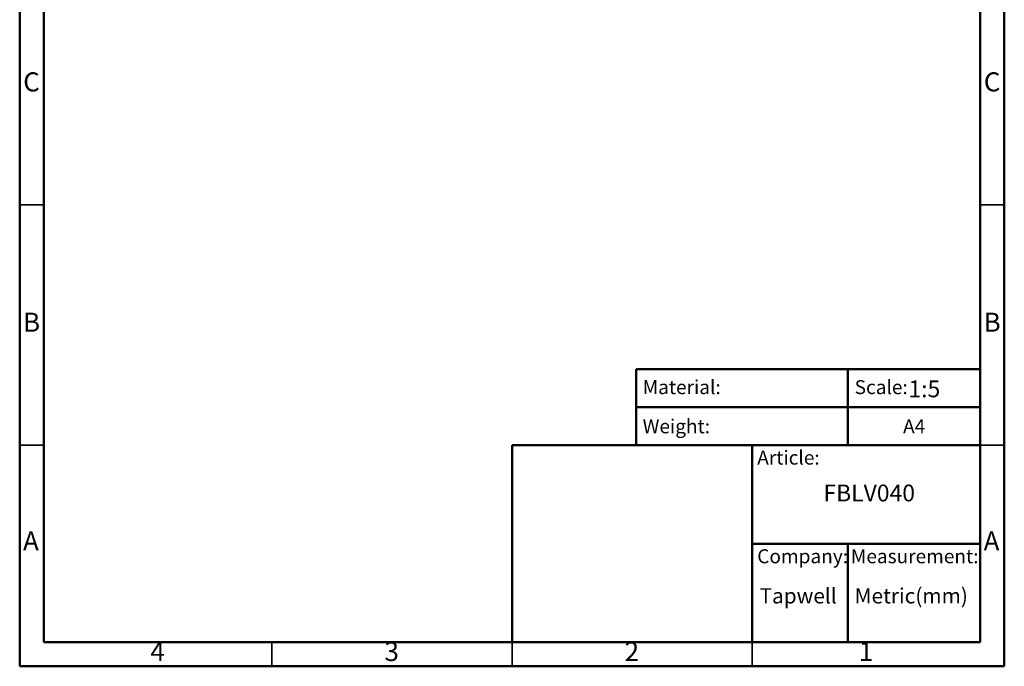
# Model space of a CAD drawing. Units: millimetres. Extents: x 2 to 208, y 2 to 295.
# Drawn here: x 2 to 208, y 2 to 137 of the extents above; entities that cross this region are included whole.
import ezdxf

# ---------------------------------------------------------------- set-up
doc = ezdxf.new("R2010")
doc.units = ezdxf.units.MM
doc.styles.add('SLDTEXTSTYLE0', font='TXT', dxfattribs={"width": 0.75})
doc.styles.add('SLDTEXTSTYLE1', font='TXT', dxfattribs={"width": 0.7})

msp = doc.modelspace()

# ---------------------------------------------------------------- linework, layer by layer
at = {"color": 7, "linetype": 'Continuous', "lineweight": 50}
for p, q in [((2.5, 2.5), (2.5, 294.5)), ((207.5, 294.5), (207.5, 2.5)), ((7.5, 7.5), (7.5, 289.5)), ((202.5, 289.5), (202.5, 7.5)), ((130.87, 48.5), (130.87, 64.289)), ((130.87, 64.289), (202.5, 64.289)), ((174.935, 64.289), (174.935, 48.5)), ((130.87, 56.395), (202.5, 56.395)), ((105, 7.5), (105, 48.5)), ((105, 48.5), (202.5, 48.5)), ((155, 7.5), (155, 48.5)), ((155, 28), (202.5, 28)), ((174.935, 28), (174.935, 7.5)), ((202.5, 7.5), (7.5, 7.5)), ((207.5, 2.5), (2.5, 2.5))]:
    msp.add_line(p, q, dxfattribs=at)
at = {"color": 7, "linetype": 'Continuous', "lineweight": 35}
for p, q in [((7.5, 98.5), (2.5, 98.5)), ((202.5, 98.5), (207.5, 98.5)), ((7.5, 48.5), (2.5, 48.5)), ((202.5, 48.5), (207.5, 48.5)), ((55, 7.5), (55, 2.5)), ((105, 2.499), (105, 7.5)), ((105, 7.5), (105, 2.5)), ((155, 7.5), (155, 2.5))]:
    msp.add_line(p, q, dxfattribs=at)

# ---------------------------------------------------------------- texts
at = {"color": 7, "linetype": 'Continuous', "lineweight": 0}
for s, insert, char_height, attachment_point, style in [('C', (4.959, 126.06), 3.969, 2, 'SLDTEXTSTYLE0'), ('C', (204.959, 126.06), 3.969, 2, 'SLDTEXTSTYLE0'), ('B', (4.971, 76.06), 3.969, 2, 'SLDTEXTSTYLE0'), ('B', (204.971, 76.06), 3.969, 2, 'SLDTEXTSTYLE0'), ('Material:', (132.204, 62.027), 2.9104, 1, 'SLDTEXTSTYLE1'), ('Scale:', (176.338, 62.027), 2.9104, 1, 'SLDTEXTSTYLE1'), ('1:5', (187.537, 61.963), 3.5, 1, 'SLDTEXTSTYLE0'), ('Weight:', (132.204, 53.88), 2.9104, 1, 'SLDTEXTSTYLE1'), ('A4', (186.431, 53.88), 2.9104, 1, 'SLDTEXTSTYLE1'), ('Article:', (156.06, 47.366), 2.9104, 1, 'SLDTEXTSTYLE1'), ('FBLV040', (169.844, 40.3), 3.5, 1, 'SLDTEXTSTYLE0'), ('A', (4.84, 30.56), 3.969, 2, 'SLDTEXTSTYLE0'), ('A', (204.84, 30.56), 3.969, 2, 'SLDTEXTSTYLE0'), ('Company:', (156.06, 26.842), 2.9104, 1, 'SLDTEXTSTYLE1'), ('Measurement:', (175.559, 26.842), 2.91042, 1, 'SLDTEXTSTYLE1'), ('Tapwell', (156.546, 18.747), 3.175, 1, 'SLDTEXTSTYLE1'), ('Metric(mm)', (176.338, 18.747), 3.175, 1, 'SLDTEXTSTYLE1'), ('4', (31.21, 7.56), 3.969, 2, 'SLDTEXTSTYLE0'), ('3', (79.96, 7.56), 3.969, 2, 'SLDTEXTSTYLE0'), ('2', (129.96, 7.56), 3.969, 2, 'SLDTEXTSTYLE0'), ('1', (178.71, 7.56), 3.969, 2, 'SLDTEXTSTYLE0')]:
    msp.add_mtext(s, dxfattribs=dict(at, insert=insert, char_height=char_height, attachment_point=attachment_point, style=style))

doc.saveas('drawing.dxf')
